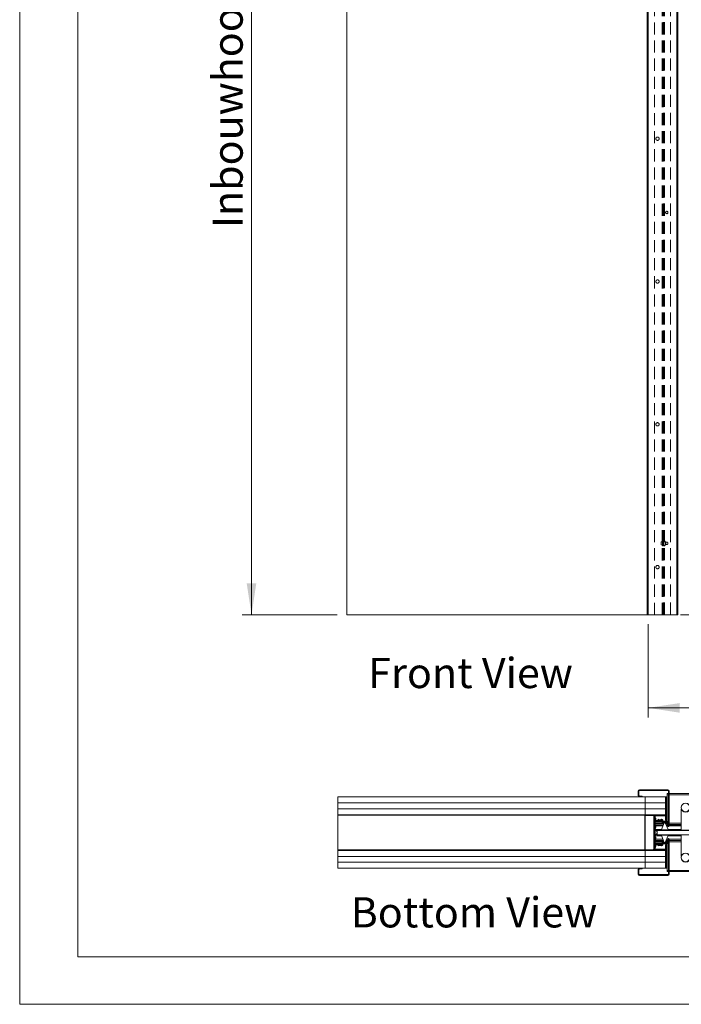
# Model space of a CAD drawing. Units: millimetres. Extents: x 0 to 420, y 0 to 297.
# Drawn here: x 0 to 69, y 0 to 103 of the extents above; entities that cross this region are included whole.
import ezdxf

# ---------------------------------------------------------------- set-up
doc = ezdxf.new("R2010")
doc.units = ezdxf.units.MM
doc.linetypes.add('SLD-Dashed', pattern=[1.905, 1.27, -0.635])
doc.linetypes.add('SLD-Solid', pattern=[0])
doc.styles.add('SLDTEXTSTYLE0', font='TXT', dxfattribs={"width": 0.7})
doc.dimstyles.new('SLDDIMSTYLE1', dxfattribs={"dimtxt": 3.175, "dimasz": 3.302, "dimexe": 0, "dimexo": 0.0625, "dimgap": 0.79375, "dimtad": 0, "dimtih": 1, "dimtoh": 1, "dimdec": 1, "dimlfac": 20, "dimrnd": 1e-09, "dimzin": 12, "dimdsep": 46, "dimtxsty": 'SLDTEXTSTYLE0', "dimsah": 1, "dimcen": 0.09, "dimadec": 0, "dimazin": 3, "dimtfac": 1, "dimtdec": 1, "dimtofl": 0, "dimtmove": 0, "dimatfit": 3, "dimfxl": 1, "dimfrac": 2, "dimtolj": 1, "dimtzin": 12, "dimarcsym": 0})
doc.dimstyles.new('SLDDIMSTYLE2', dxfattribs={"dimtxt": 3.175, "dimasz": 3.302, "dimexe": 0, "dimexo": 0.0625, "dimgap": 0.79375, "dimtad": 1, "dimdec": 1, "dimlfac": 20, "dimrnd": 1e-09, "dimzin": 12, "dimdsep": 46, "dimtxsty": 'SLDTEXTSTYLE0', "dimsah": 1, "dimcen": 0.09, "dimadec": 0, "dimazin": 3, "dimtfac": 1, "dimtdec": 1, "dimtofl": 0, "dimtmove": 0, "dimatfit": 3, "dimfxl": 1, "dimfrac": 2, "dimtolj": 1, "dimtzin": 12, "dimarcsym": 0})

# ---------------------------------------------------------------- blocks, each defined once
blk = doc.blocks.new('_D_1')
at = {"color": 7, "linetype": 'SLD-Solid', "lineweight": 18}
for p, q in [((66.68, 173.05), (23.35, 173.05)), ((24.35, 173.05), (24.35, 40.92)), ((33.35, 40.92), (23.35, 40.92))]:
    blk.add_line(p, q, dxfattribs=at)
for points in [[(24.35, 173.05), (23.84, 169.74), (24.85, 169.74)], [(24.35, 40.92), (24.85, 44.22), (23.84, 44.22)]]:
    blk.add_solid(points, dxfattribs=at)
at = {"color": 7, "linetype": 'SLD-Solid', "lineweight": 18, "insert": (20.25, 81.53), "char_height": 3.175, "attachment_point": 1, "rotation": 90, "style": 'SLDTEXTSTYLE0'}
blk.add_mtext('Inbouwhoogte = dh + 155mm', dxfattribs=at)
blk = doc.blocks.new('_D_2')
at = {"color": 7, "linetype": 'SLD-Solid', "lineweight": 18}
for p, q in [((66.03, 39.92), (66.03, 30.14)), ((168.07, 39.95), (168.07, 30.14)), ((168.07, 31.14), (66.03, 31.14))]:
    blk.add_line(p, q, dxfattribs=at)
for points in [[(66.03, 31.14), (69.33, 30.63), (69.33, 31.64)], [(168.07, 31.14), (164.76, 31.64), (164.76, 30.63)]]:
    blk.add_solid(points, dxfattribs=at)
at = {"color": 7, "linetype": 'SLD-Solid', "lineweight": 18, "insert": (89.88, 35.23), "char_height": 3.175, "attachment_point": 1, "style": 'SLDTEXTSTYLE0'}
blk.add_mtext('Inbouwbreedte = 2x db - 50mm', dxfattribs=at)
blk = doc.blocks.new('_D_3')
at = {"color": 174, "linetype": 'SLD-Solid', "lineweight": 18, "true_color": 0x0000a0}
for p, q in [((79.07, 40.92), (79.07, 164.8)), ((69.41, 40.92), (80.07, 40.92))]:
    blk.add_line(p, q, dxfattribs=at)
for points in [[(79.07, 164.8), (78.56, 161.49), (79.57, 161.49)], [(79.07, 40.92), (79.57, 44.22), (78.56, 44.22)]]:
    blk.add_solid(points, dxfattribs=at)
at = {"color": 174, "linetype": 'SLD-Solid', "lineweight": 18, "true_color": 0x0000a0, "insert": (74.97, 70.03), "char_height": 3.175, "attachment_point": 1, "rotation": 90, "style": 'SLDTEXTSTYLE0'}
blk.add_mtext('Dagmaat hoogte [ [dagh] = dh - 20mm', dxfattribs=at)
blk = doc.blocks.new('SW_BROKEN_VIEW_0')
at = {"color": 0, "linetype": 'Continuous', "char_height": 3.175, "attachment_point": 1, "style": 'SLDTEXTSTYLE0'}
for s, insert in [('Front View', (-312.8, -40.3)), ('Bottom View', (-314.64, -65.44))]:
    blk.add_mtext(s, dxfattribs=dict(at, insert=insert))

msp = doc.modelspace()

# ---------------------------------------------------------------- linework, layer by layer
at = {"color": 7, "linetype": 'SLD-Solid', "lineweight": 18}
for p, q in [((-0.0072, 296.9972), (-0.0072, 0.0005)), ((6.0928, 291.9972), (6.0928, 5.0005)), ((34.3456, 40.9201), (34.3456, 180.9201)), ((65.9006, 170.4201), (65.9006, 40.9201)), ((66.0256, 170.4201), (66.0256, 40.9201)), ((69.0256, 170.4201), (69.0256, 40.9201)), ((69.1506, 170.4201), (69.1506, 40.9201)), ((65.9006, 40.9201), (34.3456, 40.9201)), ((66.0256, 40.9201), (65.9006, 40.9201)), ((66.0256, 40.9201), (69.0256, 40.9201)), ((69.1506, 40.9201), (69.0256, 40.9201)), ((33.42, 21.7931), (65.7, 21.7931)), ((33.42, 21.1681), (33.42, 21.7931)), ((65.05, 22.4181), (64.975, 22.4181)), ((64.975, 21.9181), (64.975, 22.4181)), ((65.05, 21.9181), (64.975, 21.9181)), ((65.05, 21.9181), (65.05, 22.4181)), ((65.1, 22.4681), (65.1, 22.5431)), ((65.1, 22.5431), (68.1, 22.5431)), ((65.1, 22.4681), (68.1, 22.4681)), ((65.375, 21.8681), (65.1, 21.8681)), ((65.1, 21.8681), (65.1, 21.7931)), ((65.375, 21.7931), (65.1, 21.7931)), ((65.375, 21.7931), (65.375, 21.8681)), ((65.7, 21.1681), (65.7, 21.7931)), ((65.7, 21.7931), (67.8231, 21.7931)), ((67.8231, 19.3931), (67.8231, 21.7931)), ((67.8231, 21.7931), (67.8956, 21.7931)), ((67.8956, 19.3931), (67.8956, 21.7931)), ((67.8956, 21.7931), (68.025, 21.7931)), ((68.025, 22.0181), (68.025, 22.1431)), ((68.15, 22.1431), (68.025, 22.1431)), ((68.025, 21.7931), (68.025, 22.0181)), ((68.025, 21.7931), (68.025, 19.2431)), ((68.1, 22.4681), (68.1, 22.5431)), ((68.15, 18.7456), (68.15, 22.4181)), ((68.15, 22.4181), (68.225, 22.4181)), ((68.225, 18.7456), (68.225, 22.4181)), ((117.975, 22.1431), (68.225, 22.1431)), ((65.7, 21.1681), (33.42, 21.1681)), ((33.42, 20.5431), (33.42, 21.1681)), ((33.42, 21.1681), (65.7, 21.1681)), ((67.8231, 21.1681), (65.7, 21.1681)), ((65.7, 20.5431), (65.7, 21.1681)), ((65.7, 21.1681), (67.8231, 21.1681)), ((65.7, 20.5431), (33.42, 20.5431)), ((65.7, 20.5431), (33.42, 20.5431)), ((33.42, 20.5431), (33.42, 19.9181)), ((33.42, 19.9181), (65.7, 19.9181)), ((33.42, 19.8581), (33.42, 19.9181)), ((65.67, 19.8581), (33.42, 19.8581)), ((33.42, 16.2281), (33.42, 19.8581)), ((65.67, 19.9181), (65.67, 19.8581)), ((65.67, 16.2281), (65.67, 19.8581)), ((65.7, 19.8581), (65.67, 19.8581)), ((65.6919, 19.8881), (65.775, 19.8881)), ((67.8231, 20.5431), (65.7, 20.5431)), ((65.7, 20.5431), (65.7, 19.9181)), ((65.7, 20.5431), (67.8231, 20.5431)), ((65.775, 19.9181), (65.7, 19.9181)), ((65.7, 19.8581), (65.7, 19.8431)), ((66.6, 19.8431), (65.7, 19.8431)), ((65.7, 19.8431), (65.7, 16.2431)), ((65.775, 19.9181), (66.55, 19.9181)), ((65.775, 19.9181), (65.775, 19.8431)), ((65.775, 19.8431), (66.55, 19.8431)), ((67.8231, 19.9181), (66.55, 19.9181)), ((66.55, 19.8431), (66.55, 19.9181)), ((66.6, 19.8431), (66.6, 16.2431)), ((66.6, 16.2931), (66.6, 19.7931)), ((66.6, 19.7931), (66.675, 19.7931)), ((66.6312, 19.8881), (66.675, 19.8881)), ((66.675, 19.7931), (66.675, 19.9181)), ((66.675, 16.2931), (66.675, 19.7931)), ((66.75, 19.8431), (66.75, 19.9181)), ((66.75, 19.3076), (66.75, 19.9181)), ((66.75, 19.8431), (66.7504, 19.8431)), ((66.7504, 19.9181), (66.7504, 19.8431)), ((66.7504, 19.8431), (67.8231, 19.8431)), ((69.5, 20.5139), (69.5, 18.2931)), ((65.67, 19.4983), (65.7, 19.4983)), ((65.6875, 19.4617), (65.67, 19.4389)), ((66.75, 19.1931), (66.675, 19.1931)), ((66.675, 19.1931), (66.675, 16.8931)), ((66.75, 19.1931), (66.75, 16.8931)), ((66.75, 19.0181), (66.7505, 19.0181)), ((66.75, 18.8681), (66.75, 18.9681)), ((66.75, 18.8681), (66.75, 18.8681)), ((66.7503, 18.8681), (66.7502, 18.8681)), ((66.7502, 18.8679), (66.7502, 18.8681)), ((66.7503, 18.8681), (66.7503, 18.8678)), ((66.7505, 19.0181), (67.5409, 19.0181)), ((66.7505, 18.9994), (66.7505, 18.8678)), ((67.6155, 18.8678), (66.7505, 18.8678)), ((66.8, 19.3181), (67.425, 19.3181)), ((66.8, 19.2431), (66.8, 19.3181)), ((66.8, 19.2431), (67.425, 19.2431)), ((66.8205, 19.3181), (66.825, 19.3306)), ((66.825, 19.3306), (66.825, 19.5056)), ((66.825, 19.1681), (66.825, 19.2431)), ((68.02, 19.2431), (66.825, 19.2431)), ((68.02, 19.1681), (66.825, 19.1681)), ((66.825, 18.5806), (66.825, 18.7556)), ((67.567, 18.7506), (66.825, 18.7506)), ((66.825, 18.7431), (67.5639, 18.7431)), ((67.0654, 19.4334), (67.05, 19.3697)), ((67.05, 19.3697), (67.2625, 19.3181)), ((67.2625, 19.3958), (67.0775, 19.4407)), ((67.4238, 19.4396), (67.2625, 19.3958)), ((67.2625, 19.3181), (67.4434, 19.3672)), ((67.4025, 18.3531), (67.7025, 19.0781)), ((67.425, 19.3181), (67.425, 19.2431)), ((67.475, 19.3431), (67.475, 19.2431)), ((67.485, 19.1681), (68.02, 19.1681)), ((67.9669, 19.1181), (67.5381, 19.1181)), ((67.55, 19.2431), (67.55, 19.3431)), ((67.5825, 19.0781), (67.5825, 19.1181)), ((67.5825, 19.1181), (67.9225, 19.1181)), ((67.7025, 19.0781), (67.5825, 19.0781)), ((67.6662, 19.0181), (67.6776, 19.0181)), ((67.6662, 19.0181), (67.6662, 18.9681)), ((67.8025, 19.0781), (68.1025, 18.3531)), ((67.9225, 19.0781), (67.8025, 19.0781)), ((67.8231, 19.3931), (67.8956, 19.3931)), ((67.8619, 19.2431), (67.8231, 19.3931)), ((67.8273, 19.0181), (67.8387, 19.0181)), ((67.8387, 18.9681), (67.8387, 19.0181)), ((68.07, 18.8678), (67.8895, 18.8678)), ((67.9344, 19.2431), (67.8956, 19.3931)), ((67.9225, 19.1181), (67.9225, 19.0781)), ((68.07, 18.7506), (67.938, 18.7506)), ((67.9411, 18.7431), (68.07, 18.7431)), ((67.9641, 19.0181), (68.025, 19.0181)), ((68.025, 19.2431), (68.02, 19.2431)), ((68.02, 19.1681), (68.02, 19.2431)), ((68.025, 19.243), (68.025, 19.2431)), ((68.025, 19.0181), (68.025, 19.1678)), ((68.025, 18.8931), (68.025, 19.0181)), ((68.025, 18.8931), (68.07, 18.8931)), ((68.07, 19.1181), (68.145, 19.1181)), ((68.07, 19.1181), (68.07, 18.7456)), ((68.145, 18.7456), (68.07, 18.7456)), ((68.145, 19.1181), (68.145, 18.7456)), ((68.145, 18.8931), (68.15, 18.8931)), ((68.15, 18.8678), (68.145, 18.8678)), ((68.15, 18.7506), (68.145, 18.7506)), ((68.15, 18.7456), (68.225, 18.7456)), ((68.2249, 18.7431), (69.5, 18.7431)), ((68.225, 18.8931), (69.5, 18.8931)), ((69.5, 18.8678), (68.225, 18.8678)), ((69.5, 18.7506), (68.225, 18.7506)), ((66.75, 18.4181), (66.75, 18.4681)), ((66.75, 18.3181), (66.75, 18.4181)), ((66.7501, 18.3731), (66.75, 18.3731)), ((66.75, 18.3731), (66.75, 18.3181)), ((66.75, 17.7681), (66.75, 17.7131)), ((66.75, 17.6681), (66.75, 17.7681)), ((66.75, 17.7131), (66.7501, 17.7131)), ((66.75, 17.618), (66.75, 17.6681)), ((66.7501, 18.4682), (66.7501, 18.3731)), ((67.4108, 18.3731), (66.7501, 18.3731)), ((66.7501, 17.7131), (66.7501, 17.618)), ((67.4108, 17.7131), (66.7501, 17.7131)), ((66.95, 18.0531), (66.9498, 18.0531)), ((66.95, 18.0331), (66.9498, 18.0331)), ((66.975, 18.2931), (66.95, 18.2681)), ((66.95, 17.8181), (66.95, 18.2681)), ((66.95, 18.2681), (66.975, 18.2681)), ((66.95, 17.8181), (66.975, 17.7931)), ((66.95, 17.8181), (66.975, 17.8181)), ((66.975, 18.2931), (66.975, 18.2681)), ((66.975, 18.2931), (118.925, 18.2931)), ((66.975, 18.2681), (66.975, 17.8181)), ((118.925, 18.2681), (66.975, 18.2681)), ((66.975, 17.8181), (66.975, 17.7931)), ((66.975, 17.8181), (118.925, 17.8181)), ((118.925, 17.7931), (66.975, 17.7931)), ((67.7025, 17.0081), (67.4025, 17.7331)), ((68.1025, 17.7331), (67.8025, 17.0081)), ((69.5, 18.3731), (68.0942, 18.3731)), ((69.5, 17.7131), (68.0942, 17.7131)), ((69.5, 17.7931), (69.5, 15.5722)), ((65.67, 16.6473), (65.6875, 16.6245)), ((65.7, 16.5879), (65.67, 16.5879)), ((66.75, 16.8931), (66.675, 16.8931)), ((66.75, 17.1181), (66.75, 17.2181)), ((66.75, 17.2181), (66.75, 17.2181)), ((66.7505, 17.0681), (66.75, 17.0681)), ((66.75, 16.1681), (66.75, 16.7785)), ((66.7502, 17.2181), (66.7502, 17.2182)), ((66.7502, 17.2181), (66.7503, 17.2181)), ((66.7503, 17.2184), (66.7503, 17.2181)), ((67.6155, 17.2184), (66.7505, 17.2184)), ((66.7505, 17.2184), (66.7505, 17.0867)), ((67.5409, 17.0681), (66.7505, 17.0681)), ((67.425, 16.8431), (66.8, 16.8431)), ((66.8, 16.8431), (66.8, 16.7681)), ((67.425, 16.7681), (66.8, 16.7681)), ((66.825, 16.7556), (66.8205, 16.7681)), ((66.825, 17.3306), (66.825, 17.5056)), ((67.5639, 17.3431), (66.825, 17.3431)), ((67.567, 17.3356), (66.825, 17.3356)), ((68.02, 16.9181), (66.825, 16.9181)), ((66.825, 16.9181), (66.825, 16.8431)), ((68.02, 16.8431), (66.825, 16.8431)), ((66.825, 16.5806), (66.825, 16.7556)), ((67.05, 16.7165), (67.2625, 16.7681)), ((67.0654, 16.6528), (67.05, 16.7165)), ((67.2625, 16.6904), (67.0775, 16.6454)), ((67.2625, 16.7681), (67.4434, 16.7189)), ((67.4238, 16.6466), (67.2625, 16.6904)), ((67.425, 16.7681), (67.425, 16.8431)), ((67.475, 16.7431), (67.475, 16.8431)), ((68.02, 16.9181), (67.485, 16.9181)), ((67.5381, 16.9681), (67.9669, 16.9681)), ((67.55, 16.8431), (67.55, 16.7431)), ((67.5825, 17.0081), (67.7025, 17.0081)), ((67.5825, 16.9681), (67.5825, 17.0081)), ((67.9225, 16.9681), (67.5825, 16.9681)), ((67.6662, 17.1181), (67.6662, 17.0681)), ((67.6777, 17.0681), (67.6662, 17.0681)), ((67.8025, 17.0081), (67.9225, 17.0081)), ((67.8619, 16.8431), (67.8231, 16.6931)), ((67.8231, 16.6931), (67.8231, 14.2931)), ((67.8231, 16.6931), (67.8956, 16.6931)), ((67.8387, 17.0681), (67.8273, 17.0681)), ((67.8387, 17.0681), (67.8387, 17.1181)), ((67.8619, 16.8431), (67.9344, 16.8431)), ((68.07, 17.2184), (67.8895, 17.2184)), ((67.9344, 16.8431), (67.8956, 16.6931)), ((67.8956, 16.6931), (67.8956, 14.2931)), ((67.9225, 17.0081), (67.9225, 16.9681)), ((68.025, 16.8431), (67.9344, 16.8431)), ((68.07, 17.3356), (67.938, 17.3356)), ((68.07, 17.3431), (67.9411, 17.3431)), ((68.025, 17.0681), (67.9641, 17.0681)), ((68.02, 16.9181), (68.02, 16.8431)), ((68.07, 17.1931), (68.025, 17.1931)), ((68.025, 17.1931), (68.025, 17.0681)), ((68.025, 17.0681), (68.025, 16.9183)), ((68.025, 16.8432), (68.025, 16.8431)), ((68.025, 14.2931), (68.025, 16.8431)), ((68.145, 17.3406), (68.07, 17.3406)), ((68.07, 16.9681), (68.07, 17.3406)), ((68.07, 16.9681), (68.145, 16.9681)), ((68.145, 16.9681), (68.145, 17.3406)), ((68.15, 17.3356), (68.145, 17.3356)), ((68.15, 17.2184), (68.145, 17.2184)), ((68.15, 17.1931), (68.145, 17.1931)), ((68.15, 17.3406), (68.15, 13.6681)), ((68.15, 17.3406), (68.225, 17.3406)), ((69.5, 17.3431), (68.2249, 17.3431)), ((68.225, 17.3406), (68.225, 13.6681)), ((69.5, 17.3356), (68.225, 17.3356)), ((69.5, 17.2184), (68.225, 17.2184)), ((69.5, 17.1931), (68.225, 17.1931)), ((65.67, 16.2281), (33.42, 16.2281)), ((33.42, 16.1681), (33.42, 16.2281)), ((65.7, 16.1681), (33.42, 16.1681)), ((33.42, 16.1681), (33.42, 15.5431)), ((33.42, 14.9181), (33.42, 15.5431)), ((33.42, 15.5431), (65.7, 15.5431)), ((33.42, 15.5431), (65.7, 15.5431)), ((65.67, 16.2281), (65.67, 16.1681)), ((65.67, 16.2281), (65.7, 16.2281)), ((65.6919, 16.1981), (65.775, 16.1981)), ((66.6, 16.2431), (65.7, 16.2431)), ((65.7, 16.2431), (65.7, 16.2281)), ((65.7, 16.1681), (65.7, 15.5431)), ((65.7, 16.1681), (65.775, 16.1681)), ((65.7, 14.9181), (65.7, 15.5431)), ((65.7, 15.5431), (67.8231, 15.5431)), ((67.8231, 15.5431), (65.7, 15.5431)), ((66.55, 16.2431), (65.775, 16.2431)), ((65.775, 16.1681), (65.775, 16.2431)), ((66.55, 16.1681), (65.775, 16.1681)), ((66.55, 16.2431), (66.55, 16.1681)), ((66.55, 16.1681), (67.8231, 16.1681)), ((66.6, 16.2931), (66.675, 16.2931)), ((66.6312, 16.1981), (66.675, 16.1981)), ((66.675, 16.1681), (66.675, 16.2931)), ((66.75, 16.2431), (66.75, 16.1681)), ((66.7504, 16.2431), (66.75, 16.2431)), ((66.7504, 16.1681), (66.7504, 16.2431)), ((67.8231, 16.2431), (66.7504, 16.2431)), ((33.42, 14.9181), (65.7, 14.9181)), ((33.42, 14.2931), (33.42, 14.9181)), ((65.7, 14.9181), (33.42, 14.9181)), ((65.7, 14.9181), (65.7, 14.2931)), ((65.7, 14.9181), (67.8231, 14.9181)), ((67.8231, 14.9181), (65.7, 14.9181)), ((65.7, 14.2931), (33.42, 14.2931)), ((64.975, 14.1681), (64.975, 13.6681)), ((65.05, 14.1681), (64.975, 14.1681)), ((65.05, 13.6681), (64.975, 13.6681)), ((65.05, 14.1681), (65.05, 13.6681)), ((65.1, 14.2181), (65.1, 14.2931)), ((65.375, 14.2931), (65.1, 14.2931)), ((65.375, 14.2181), (65.1, 14.2181)), ((65.1, 13.6181), (68.1, 13.6181)), ((65.1, 13.6181), (65.1, 13.5431)), ((65.1, 13.5431), (68.1, 13.5431)), ((65.375, 14.2931), (65.375, 14.2181)), ((67.8231, 14.2931), (65.7, 14.2931)), ((67.8231, 14.2931), (67.8956, 14.2931)), ((67.8956, 14.2931), (68.025, 14.2931)), ((68.025, 14.2931), (68.025, 14.0681)), ((68.025, 14.0681), (68.025, 13.9431)), ((68.025, 13.9431), (68.15, 13.9431)), ((68.1, 13.6181), (68.1, 13.5431)), ((68.15, 13.6681), (68.225, 13.6681)), ((68.225, 13.9431), (117.975, 13.9431)), ((413.5003, 5.0005), (6.0928, 5.0005)), ((420.0003, 0.0005), (-0.0072, 0.0005))]:
    msp.add_line(p, q, dxfattribs=at)
at = {"color": 7, "linetype": 'SLD-Dashed', "lineweight": 18}
for p, q in [((66.7006, 171.7201), (66.7006, 40.9201)), ((67.4756, 171.7201), (67.4756, 40.9201)), ((67.5256, 171.7201), (67.5256, 40.9201)), ((67.6006, 171.7201), (67.6006, 40.9201)), ((67.6006, 40.9201), (67.6006, 169.8701)), ((67.6756, 40.9201), (67.6756, 169.8701)), ((67.7256, 40.9201), (67.7256, 169.8701)), ((68.3506, 40.9201), (68.3506, 169.8701)), ((67.5256, 68.3151), (67.5256, 68.5251)), ((67.5256, 68.3151), (67.5256, 68.5251)), ((67.6006, 68.5251), (67.5256, 68.5251)), ((67.5256, 68.3151), (67.6006, 68.3151)), ((67.6006, 68.2951), (67.6006, 68.5451)), ((67.6006, 68.2951), (67.6006, 68.5451)), ((67.6756, 68.5451), (67.6006, 68.5451)), ((67.6006, 68.5251), (67.6006, 68.3151)), ((67.6006, 68.5251), (67.6006, 68.3151)), ((67.6006, 68.2951), (67.6756, 68.2951)), ((67.6756, 68.2951), (67.6756, 68.5451)), ((67.6756, 68.2951), (67.6756, 68.5451)), ((67.5756, 48.6451), (67.3756, 48.5701)), ((67.6006, 48.6701), (67.5256, 48.6701)), ((67.5256, 48.1707), (67.5256, 48.6695)), ((67.5756, 48.6451), (67.5756, 48.1951)), ((67.6006, 48.6695), (67.6006, 48.1707)), ((67.6756, 48.6201), (67.6006, 48.6201)), ((67.6006, 48.6196), (67.6006, 48.2207)), ((67.6756, 48.6951), (67.6756, 48.1451)), ((67.6756, 48.2207), (67.6756, 48.6196)), ((67.3756, 48.5701), (67.3756, 48.2701)), ((67.3756, 48.2701), (67.5756, 48.1951)), ((67.5256, 48.1701), (67.6006, 48.1701)), ((67.5756, 48.5201), (67.5756, 48.3201)), ((67.6756, 48.5201), (67.5756, 48.5201)), ((67.5756, 48.3201), (67.6756, 48.3201)), ((67.6006, 48.2201), (67.6756, 48.2201)), ((67.6756, 48.5201), (67.6756, 48.3201)), ((67.5256, 41.5651), (67.5256, 41.7751)), ((67.5256, 41.5651), (67.5256, 41.7751)), ((67.6006, 41.7751), (67.5256, 41.7751)), ((67.5256, 41.5651), (67.6006, 41.5651)), ((67.6006, 41.5451), (67.6006, 41.7951)), ((67.6006, 41.5451), (67.6006, 41.7951)), ((67.6756, 41.7951), (67.6006, 41.7951)), ((67.6006, 41.7751), (67.6006, 41.5651)), ((67.6006, 41.7751), (67.6006, 41.5651)), ((67.6006, 41.5451), (67.6756, 41.5451)), ((67.6756, 41.5451), (67.6756, 41.7951)), ((67.6756, 41.5451), (67.6756, 41.7951)), ((66.7006, 40.9201), (67.4756, 40.9201)), ((67.6006, 40.9201), (67.4756, 40.9201)), ((67.5256, 40.9201), (67.4756, 40.9201)), ((67.4756, 40.9201), (67.6006, 40.9201)), ((67.4756, 40.9201), (67.5256, 40.9201)), ((67.5256, 40.9201), (67.6006, 40.9201)), ((67.7256, 40.9201), (67.6006, 40.9201)), ((67.6756, 40.9201), (67.6006, 40.9201)), ((67.6006, 40.9201), (67.7256, 40.9201)), ((67.7256, 40.9201), (67.6756, 40.9201)), ((67.6756, 40.9201), (67.7256, 40.9201)), ((67.7256, 40.9201), (68.3506, 40.9201))]:
    msp.add_line(p, q, dxfattribs=at)
at = {"color": 174, "linetype": 'SLD-Solid', "lineweight": 18}
for p, q in [((68.15, 22.0181), (68.025, 22.0181)), ((117.975, 22.0181), (68.225, 22.0181)), ((33.48, 19.9181), (33.48, 19.91)), ((35.42, 19.91), (35.42, 19.9181)), ((63.7, 19.9181), (63.7, 19.91)), ((65.64, 19.91), (65.64, 19.9181)), ((65.7, 19.8581), (65.775, 19.8581)), ((66.6567, 19.8581), (66.675, 19.8581)), ((66.75, 19.7931), (67.8231, 19.7931)), ((65.6875, 19.4617), (65.67, 19.4752)), ((67.5641, 18.9994), (66.7505, 18.9994)), ((67.6699, 18.9994), (67.6662, 18.9994)), ((67.8387, 18.9994), (67.835, 18.9994)), ((68.025, 18.9994), (67.9409, 18.9994)), ((68.025, 19.0181), (68.07, 19.0181)), ((68.145, 19.0181), (68.15, 19.0181)), ((68.225, 19.0181), (69.5, 19.0181)), ((65.67, 16.6109), (65.6875, 16.6245)), ((66.7505, 17.0867), (67.5641, 17.0867)), ((67.6662, 17.0867), (67.6699, 17.0867)), ((67.835, 17.0867), (67.8387, 17.0867)), ((67.9409, 17.0867), (68.025, 17.0867)), ((68.07, 17.0681), (68.025, 17.0681)), ((68.15, 17.0681), (68.145, 17.0681)), ((69.5, 17.0681), (68.225, 17.0681)), ((33.48, 16.1761), (33.48, 16.1681)), ((35.42, 16.1681), (35.42, 16.1761)), ((63.7, 16.1761), (63.7, 16.1681)), ((65.64, 16.1681), (65.64, 16.1761)), ((65.7, 16.2281), (65.775, 16.2281)), ((66.6567, 16.2281), (66.675, 16.2281)), ((67.8231, 16.2931), (66.75, 16.2931)), ((68.025, 14.0681), (68.15, 14.0681)), ((68.225, 14.0681), (117.975, 14.0681))]:
    msp.add_line(p, q, dxfattribs=at)
at = {"color": 7, "linetype": 'SLD-Solid', "lineweight": 18, "flags": 128}
msp.add_lwpolyline([(66.75, 19.9181), (66.75, 19.9157), (66.75, 19.9086), (66.75, 19.9076)], dxfattribs=at)
at = {"color": 7, "linetype": 'SLD-Dashed', "lineweight": 18}
for centre, radius in [((67.0006, 90.9201), 0.175), ((67.0006, 90.9201), 0.175), ((67.0006, 90.9201), 0.175), ((67.0006, 90.9201), 0.175), ((67.9756, 83.1701), 0.125), ((67.9756, 83.1701), 0.125), ((67.9756, 83.1701), 0.125), ((67.9756, 83.1701), 0.125), ((67.0006, 75.9201), 0.175), ((67.0006, 75.9201), 0.175), ((67.0006, 75.9201), 0.175), ((67.0006, 75.9201), 0.175), ((67.0006, 60.9201), 0.175), ((67.0006, 60.9201), 0.175), ((67.0006, 60.9201), 0.175), ((67.0006, 60.9201), 0.175), ((67.9756, 48.4201), 0.125), ((67.9756, 48.4201), 0.125), ((67.9756, 48.4201), 0.125), ((67.9756, 48.4201), 0.125), ((67.0006, 45.9201), 0.175), ((67.0006, 45.9201), 0.175), ((67.0006, 45.9201), 0.175), ((67.0006, 45.9201), 0.175)]:
    msp.add_circle(centre, radius, dxfattribs=at)
at = {"color": 7, "linetype": 'SLD-Solid', "lineweight": 18}
for centre, radius in [((69.95, 20.6681), 0.475), ((69.95, 20.6681), 0.45), ((69.95, 15.4181), 0.475), ((69.95, 15.4181), 0.45)]:
    msp.add_circle(centre, radius, dxfattribs=at)
at = {"color": 7, "linetype": 'SLD-Dashed', "lineweight": 18}
msp.add_arc((67.5865, 48.4201), 0.2891, 287.945253, 72.054747, dxfattribs=at)
at = {"color": 7, "linetype": 'SLD-Solid', "lineweight": 18}
for centre, radius, start, end in [((65.1, 22.4181), 0.125, 90, 180), ((65.1, 21.9181), 0.125, 180, 270), ((65.1, 22.4181), 0.05, 90, 180), ((65.1, 21.9181), 0.05, 180, 270), ((68.1, 22.4181), 0.125, 0, 90), ((68.1, 22.4181), 0.05, 0, 90), ((33.48, 19.8581), 0.06, 90, 120), ((35.42, 19.8581), 0.06, 60, 90), ((63.7, 19.8581), 0.06, 90, 120), ((65.64, 19.8581), 0.06, 0, 90), ((66.55, 19.7931), 0.125, 0, 90), ((66.55, 19.7931), 0.05, 0, 90), ((115.3498, 19.8056), 48.5999, 179.95579, 180.014737), ((65.64, 19.4983), 0.06, 322.431408, 0), ((66.8, 19.1931), 0.125, 90, 180), ((66.5872, 19.4283), 0.25, 18.001024, 49.379111), ((66.8, 19.1931), 0.05, 90, 180), ((115.3499, 18.9806), 48.5999, 179.95579, 180.014737), ((66.5872, 18.6783), 0.25, 18.001024, 49.379111), ((50.5105, 19.0033), 16.24, 359.986191, 0.052011), ((67.0752, 19.431), 0.01, 76.347694, 166.347694), ((67.45, 19.3431), 0.1, 0, 105.189287), ((67.45, 19.3431), 0.025, 0, 105.189287), ((67.6662, 19.1502), 0.1821, 174.368887, 270), ((67.6662, 19.1502), 0.1321, 194.073319, 270), ((67.8387, 19.1502), 0.1821, 270, 5.631113), ((67.8387, 19.1502), 0.1321, 270, 345.926681), ((68.02, 19.1181), 0.125, 360, 90), ((68.02, 19.1181), 0.05, 360, 90), ((68.1475, 18.7456), 0.0775, 180, 0), ((68.1475, 18.7456), 0.0025, 180, 0), ((66.5872, 18.6578), 0.25, 310.620889, 341.998976), ((66.6609, 18.0431), 0.2891, 287.945253, 72.054747), ((66.5872, 17.4283), 0.25, 18.001024, 49.379111), ((67.7525, 20.7906), 2.4625, 261.828766, 278.171234), ((67.7525, 15.2956), 2.4625, 81.828766, 98.171234), ((65.64, 16.5879), 0.06, 0, 37.568592), ((66.8, 16.8931), 0.125, 180, 270), ((66.5872, 17.4078), 0.25, 310.620889, 341.998976), ((115.3499, 17.1056), 48.5999, 179.985263, 180.04421), ((66.8, 16.8931), 0.05, 180, 270), ((66.5872, 16.6578), 0.25, 310.620889, 341.998976), ((50.5105, 17.0828), 16.24, 359.947989, 0.013809), ((67.0752, 16.6552), 0.01, 193.652306, 283.652306), ((67.45, 16.7431), 0.1, 254.810713, 0), ((67.45, 16.7431), 0.025, 254.810713, 0), ((67.6662, 16.9359), 0.1821, 90, 185.631113), ((67.6662, 16.9359), 0.1321, 90, 165.926681), ((67.8387, 16.9359), 0.1821, 354.368887, 90), ((67.8387, 16.9359), 0.1321, 14.073319, 90), ((68.02, 16.9681), 0.05, 270, 360), ((68.02, 16.9681), 0.125, 270, 360), ((68.1475, 17.3406), 0.0775, 0, 180), ((68.1475, 17.3406), 0.0025, 0, 180), ((33.48, 16.2281), 0.06, 240, 270), ((35.42, 16.2281), 0.06, 270, 300), ((63.7, 16.2281), 0.06, 240, 270), ((65.64, 16.2281), 0.06, 270, 0), ((66.55, 16.2931), 0.125, 270, 0), ((66.55, 16.2931), 0.05, 270, 0), ((115.3498, 16.2806), 48.5999, 179.985263, 180.04421), ((71.9937, 16.1798), 5.2437, 180.01367, 180.127604), ((65.1, 14.1681), 0.125, 90, 180), ((65.1, 13.6681), 0.125, 180, 270), ((65.1, 14.1681), 0.05, 90, 180), ((65.1, 13.6681), 0.05, 180, 270), ((68.1, 13.6681), 0.05, 270, 360), ((68.1, 13.6681), 0.125, 270, 0)]:
    msp.add_arc(centre, radius, start, end, dxfattribs=at)

# ---------------------------------------------------------------- block references
at = {"color": 7, "linetype": 'Continuous'}
msp.add_blockref('SW_BROKEN_VIEW_0', (349.4068, 76.6896), dxfattribs=at)

# ---------------------------------------------------------------- dimensions: what is measured, and where the dimension line sits
at = {"color": 7, "linetype": 'SLD-Solid', "lineweight": 18}
for base, p1, p2, angle, dimstyle, picture, middle in [((24.3459, 40.9201), (67.6753, 173.0452), (34.3456, 40.9201), 90, 'SLDDIMSTYLE2', '_D_1', (24.3459, 106.9826)), ((66.0256, 33.7196), (168.0656, 40.9501), (66.0256, 40.9201), 0, 'SLDDIMSTYLE1', '_D_2', (117.0432, 33.7196))]:
    dim = msp.add_linear_dim(base=base, p1=p1, p2=p2, angle=angle, dimstyle=dimstyle, dxfattribs=at)
    dim.commit()
    dim.dimension.update_dxf_attribs({"geometry": picture, "text_midpoint": middle, "dimtype": 160})
at = {"color": 174, "linetype": 'SLD-Solid', "lineweight": 18, "true_color": 0x0000a0}
dim = msp.add_linear_dim(base=(79.0653, 164.7951), p1=(68.4097, 40.9201), p2=(68.9506, 164.7951), angle=90, text='Dagmaat hoogte [ [dagh] = dh - 20mm', dimstyle='SLDDIMSTYLE2', dxfattribs=at)
dim.commit()
dim.dimension.update_dxf_attribs({"geometry": '_D_3', "text_midpoint": (79.0653, 102.8576), "dimtype": 160})

doc.saveas('drawing.dxf')
